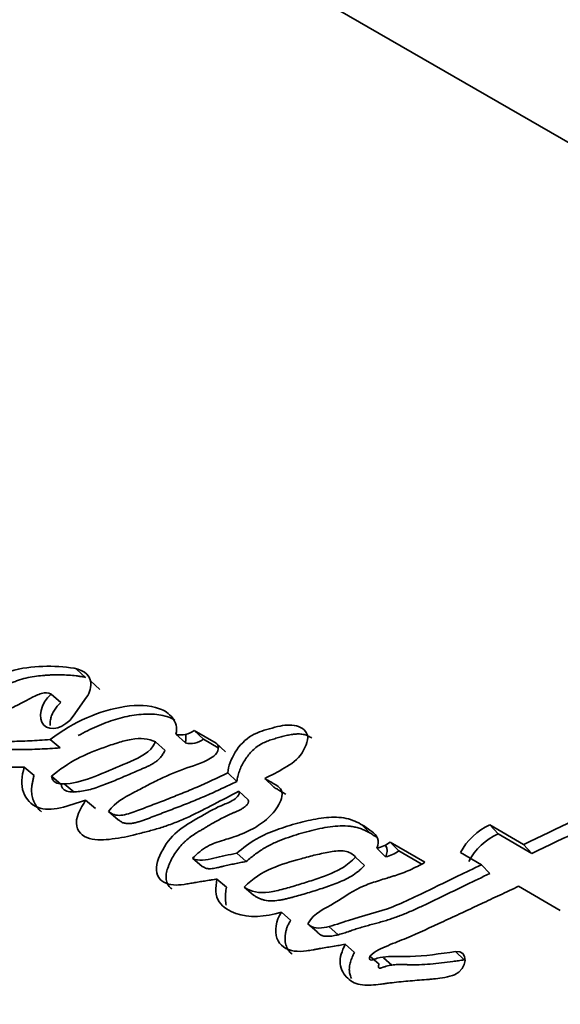
# Model space of a CAD drawing. Units: millimetres. Extents: x 0 to 1383, y 0 to 1197.
# Drawn here: x 1111 to 1117, y 169 to 180 of the extents above; entities that cross this region are included whole.
import ezdxf
from ezdxf import colors
from ezdxf.entities.mleader import LeaderData, LeaderLine
from ezdxf.math import Vec2, Vec3

# ---------------------------------------------------------------- set-up
doc = ezdxf.new("R2010")
doc.units = ezdxf.units.MM
doc.layers.add('DV6_Défaut', color=7, linetype='Continuous')
doc.layers.add('Défaut', color=7, linetype='Continuous')

# ---------------------------------------------------------------- blocks, each defined once
blk = doc.blocks.new('_DOT')
at = {"color": 0}
blk.add_line((0, 0), (-1, 0), dxfattribs=at)
at = {"color": 0, "const_width": 0.333}
blk.add_lwpolyline([(-0.1665, 0, 1), (0.1665, 0, 1)], format="xyb", close=True, dxfattribs=at)
blk = doc.blocks.new('SE5')
at = {"layer": 'DV6_Défaut', "color": 7, "linetype": 'Continuous', "lineweight": 35}
for p, q in [((1099.726, 188.917), (1126.634, 173.381)), ((1111.419, 172.889), (1111.319, 172.979)), ((1111.137, 172.602), (1111.026, 172.698)), ((1111.277, 172.445), (1111.428, 172.662)), ((1112.557, 172.142), (1112.45, 172.24)), ((1112.764, 172.184), (1112.659, 172.283)), ((1112.908, 172.139), (1112.659, 172.283)), ((1111.127, 172.085), (1111.016, 172.18)), ((1112.325, 172.056), (1112.217, 172.154)), ((1112.933, 172.086), (1112.764, 172.184)), ((1113.013, 172.04), (1112.908, 172.139)), ((1110.832, 171.771), (1110.719, 171.864)), ((1113.145, 171.702), (1113.04, 171.799)), ((1111.142, 171.668), (1111.029, 171.761)), ((1111.176, 171.673), (1111.288, 171.58)), ((1113.565, 171.638), (1113.462, 171.736)), ((1113.273, 171.494), (1113.168, 171.591)), ((1111.53, 171.394), (1111.419, 171.487)), ((1111.792, 171.266), (1111.681, 171.359)), ((1114.664, 171.114), (1114.58, 171.197)), ((1116.124, 171.104), (1116.031, 171.207)), ((1116.416, 170.984), (1116.031, 171.207)), ((1114.993, 170.91), (1114.894, 171.009)), ((1115.29, 170.78), (1114.894, 171.009)), ((1116.509, 170.882), (1116.124, 171.104)), ((1113.251, 170.789), (1113.144, 170.883)), ((1114.842, 170.842), (1114.742, 170.94)), ((1115.247, 170.763), (1114.993, 170.91)), ((1115.694, 170.89), (1115.934, 170.752)), ((1116.509, 170.882), (1116.416, 170.984)), ((1112.749, 170.733), (1112.64, 170.826)), ((1114.6, 170.743), (1114.499, 170.84)), ((1116.029, 170.652), (1115.934, 170.752)), ((1113.025, 170.497), (1112.917, 170.589)), ((1113.335, 170.405), (1113.228, 170.497)), ((1116.358, 170.507), (1116.834, 170.232)), ((1113.759, 170.118), (1113.652, 170.211)), ((1114.06, 169.987), (1113.954, 170.079)), ((1114.195, 170.046), (1114.3, 169.954)), ((1114.485, 169.753), (1114.381, 169.845)), ((1114.766, 169.619), (1114.663, 169.711)), ((1114.819, 169.69), (1114.911, 169.607))]:
    blk.add_line(p, q, dxfattribs=at)
at = {"layer": 'DV6_Défaut', "color": 7, "linetype": 'Continuous', "lineweight": 18}
for p, q in [((1111.583, 172.751), (1111.474, 172.849)), ((1115.738, 169.668), (1115.639, 169.762))]:
    blk.add_line(p, q, dxfattribs=at)
at = {"layer": 'DV6_Défaut', "color": 7, "linetype": 'Continuous', "lineweight": 35}
for centre, radius, start, end in [((1111.241, 172.807), 0.237, 322.2418, 10.2001), ((1112.509, 172.482), 0.249, 256.3388, 306.8873), ((1112.616, 172.382), 0.248, 256.1322, 306.8538), ((1139.428, 123.028), 53.191, 114.2712, 115.634), ((1139.355, 123.085), 52.976, 114.1883, 115.5472), ((1116.335, 170.545), 0.728, 114.6989, 151.6811), ((1114.64, 171.366), 0.438, 283.3774, 305.3928), ((1116.422, 170.452), 0.717, 114.5244, 151.8473), ((1114.743, 171.264), 0.433, 283.2377, 305.3453)]:
    blk.add_arc(centre, radius, start, end, dxfattribs=at)
for centre, major_axis, start_param, end_param in [((1100.362, 188.55), (13.75, 23.816), 0, 3.141593), ((1103.19, 186.917), (13.75, 23.816), 0, 3.878796), ((1103.19, 186.917), (12.5, 21.651), 0.000558, 3.146275), ((1106.018, 185.284), (8.125, 14.073), 0.085612, 3.05152), ((1106.726, 184.875), (8, 13.856), 0.310345, 2.864104)]:
    blk.add_ellipse(centre, major_axis=major_axis, ratio=0.57735, start_param=start_param, end_param=end_param, dxfattribs=at)
at = {"layer": 'DV6_Défaut', "color": 7, "linetype": 'Continuous', "lineweight": 18}
blk.add_ellipse((1106.018, 185.284), major_axis=(10.5, 18.187), ratio=0.57735, start_param=0, end_param=3.543958, dxfattribs=at)
at = {"layer": 'DV6_Défaut', "color": 7, "linetype": 'Continuous', "lineweight": 35}
for points, knots in [([(1118.816, 151.257), (1115.605, 153.132), (1112.657, 155.139), (1107.327, 159.374), (1104.932, 161.609), (1101.771, 165.145), (1100.792, 166.352), (1099.45, 168.185), (1099.022, 168.802), (1098.211, 170.036), (1097.825, 170.654), (1096.892, 172.546), (1096.515, 173.845), (1096.37, 175.455), (1096.356, 175.738), (1096.355, 176.021)], [0, 0, 0, 0, 0.277319, 0.277319, 0.554642, 0.554642, 0.693304, 0.693304, 0.762635, 0.762635, 0.831966, 0.831966, 0.970628, 0.970628, 1, 1, 1, 1]), ([(1096.548, 174.071), (1096.562, 173.988), (1096.672, 173.397), (1097.044, 172.097), (1097.758, 170.459), (1098.505, 169.099), (1099.103, 168.184), (1099.943, 166.969), (1101.075, 165.453), (1102.694, 163.473), (1104.41, 161.552), (1106.216, 159.676), (1107.887, 158.048), (1109.407, 156.65), (1110.649, 155.561), (1111.806, 154.584), (1113.102, 153.533), (1114.826, 152.21), (1116.994, 150.699), (1119.627, 148.982), (1121.381, 147.914), (1122.458, 147.263)], [0, 0, 0, 0, 0.006748, 0.047622, 0.10156, 0.147821, 0.18973, 0.2295, 0.295295, 0.361172, 0.436361, 0.499061, 0.560724, 0.611607, 0.65156, 0.679993, 0.720834, 0.774038, 0.839481, 0.917241, 1, 1, 1, 1]), ([(1111.474, 172.849), (1111.442, 172.973), (1111.319, 172.991), (1111.086, 173.017), (1110.959, 173.018), (1110.721, 173), (1110.588, 172.977), (1110.328, 172.863), (1110.204, 172.782), (1110.082, 172.687)], [0, 0, 0, 0, 0.25, 0.25, 0.5, 0.5, 0.75, 0.75, 1, 1, 1, 1]), ([(1111.421, 172.889), (1111.413, 172.89), (1111.391, 172.895), (1111.355, 172.9), (1111.268, 172.912), (1111.165, 172.918), (1111.058, 172.917), (1110.997, 172.915), (1110.935, 172.911), (1110.858, 172.903), (1110.763, 172.887), (1110.682, 172.866), (1110.618, 172.844), (1110.554, 172.818), (1110.474, 172.779), (1110.379, 172.723), (1110.302, 172.672), (1110.241, 172.627), (1110.211, 172.604), (1110.196, 172.593)], [0, 0, 0, 0, 0.0207425, 0.0584148, 0.0960823, 0.2470215, 0.3225094, 0.3601837, 0.3978302, 0.4730882, 0.548538, 0.6242137, 0.6616962, 0.6990312, 0.7737176, 0.849008, 0.9244964, 0.9622275, 1, 1, 1, 1]), ([(1111.016, 172.18), (1110.931, 172.173), (1110.854, 172.168), (1110.749, 172.163), (1110.702, 172.161), (1110.626, 172.159), (1110.59, 172.159), (1110.521, 172.159), (1110.477, 172.16), (1110.409, 172.162), (1110.367, 172.165), (1110.3, 172.173), (1110.261, 172.179), (1110.194, 172.193), (1110.153, 172.197), (1110.12, 172.232), (1110.111, 172.253), (1110.145, 172.296), (1110.162, 172.305), (1110.23, 172.343), (1110.264, 172.361), (1110.39, 172.44), (1110.456, 172.482), (1110.559, 172.532), (1110.565, 172.535), (1110.591, 172.548), (1110.602, 172.553), (1110.615, 172.559), (1110.632, 172.567), (1110.652, 172.577), (1110.662, 172.582), (1110.687, 172.595), (1110.71, 172.606), (1110.742, 172.624), (1110.747, 172.627), (1110.777, 172.643), (1110.785, 172.647), (1110.807, 172.659), (1110.835, 172.674), (1110.873, 172.691), (1110.896, 172.7), (1110.954, 172.716), (1110.995, 172.713), (1111.026, 172.698)], [0, 0, 0, 0, 0.125, 0.125, 0.1875, 0.1875, 0.25, 0.25, 0.3125, 0.3125, 0.375, 0.375, 0.4375, 0.4375, 0.5, 0.5, 0.53125, 0.53125, 0.5625, 0.5625, 0.625, 0.625, 0.75, 0.75, 0.765625, 0.765625, 0.78125, 0.78125, 0.796875, 0.796875, 0.8125, 0.8125, 0.84375, 0.84375, 0.859375, 0.859375, 0.875, 0.875, 0.90625, 0.90625, 0.9375, 0.9375, 1, 1, 1, 1]), ([(1111.026, 172.698), (1110.903, 172.594), (1110.87, 172.42), (1111.016, 172.268), (1111.182, 172.309), (1111.277, 172.445)], [0, 0, 0, 0, 0.5, 0.5, 1, 1, 1, 1]), ([(1111.137, 172.602), (1111.123, 172.589), (1111.095, 172.563), (1111.061, 172.516), (1111.035, 172.466), (1111.019, 172.415), (1111.013, 172.373), (1111.014, 172.349), (1111.015, 172.341)], [0, 0, 0, 0, 0.17995, 0.360516, 0.540614, 0.720906, 0.901863, 1, 1, 1, 1]), ([(1112.45, 172.24), (1112.468, 172.318), (1112.447, 172.378), (1112.37, 172.478), (1112.322, 172.509), (1112.144, 172.577), (1112.01, 172.577), (1111.578, 172.512), (1111.287, 172.387), (1111.016, 172.18)], [0, 0, 0, 0, 0.125, 0.125, 0.25, 0.25, 0.5, 0.5, 1, 1, 1, 1]), ([(1112.435, 172.401), (1112.414, 172.414), (1112.365, 172.438), (1112.279, 172.46), (1112.181, 172.471), (1112.079, 172.47), (1111.94, 172.455), (1111.761, 172.414), (1111.581, 172.347), (1111.44, 172.281), (1111.37, 172.244), (1111.335, 172.224)], [0, 0, 0, 0, 0.0745552, 0.167784, 0.2611697, 0.3538456, 0.4466872, 0.63238, 0.8166624, 0.9093207, 1, 1, 1, 1]), ([(1109.823, 172.375), (1109.744, 172.242), (1109.757, 172.118), (1109.869, 171.946), (1109.954, 171.905), (1110.118, 171.873), (1110.163, 171.869), (1110.251, 171.865), (1110.273, 171.865), (1110.319, 171.865), (1110.327, 171.865), (1110.363, 171.864), (1110.374, 171.864), (1110.399, 171.864), (1110.411, 171.864), (1110.445, 171.864), (1110.463, 171.864), (1110.472, 171.864), (1110.485, 171.863), (1110.5, 171.863), (1110.508, 171.863), (1110.528, 171.863), (1110.541, 171.863), (1110.574, 171.863), (1110.61, 171.863), (1110.66, 171.863), (1110.69, 171.864), (1110.719, 171.864)], [0, 0, 0, 0, 0.25, 0.25, 0.5, 0.5, 0.625, 0.625, 0.6875, 0.6875, 0.71875, 0.71875, 0.75, 0.75, 0.78125, 0.78125, 0.8125, 0.8125, 0.828125, 0.828125, 0.84375, 0.84375, 0.875, 0.875, 0.9375, 0.9375, 1, 1, 1, 1]), ([(1113.462, 171.736), (1113.537, 171.773), (1113.617, 171.814), (1113.761, 171.898), (1113.841, 171.95), (1113.935, 172.107), (1113.973, 172.192), (1113.908, 172.312), (1113.845, 172.337), (1113.701, 172.35), (1113.633, 172.335), (1113.503, 172.299), (1113.466, 172.288), (1113.394, 172.264), (1113.35, 172.246), (1113.243, 172.185), (1113.173, 172.112), (1113.078, 171.958), (1113.049, 171.878), (1113.04, 171.799)], [0, 0, 0, 0, 0.125, 0.125, 0.25, 0.25, 0.375, 0.375, 0.5, 0.5, 0.625, 0.625, 0.6875, 0.6875, 0.75, 0.75, 0.875, 0.875, 1, 1, 1, 1]), ([(1112.557, 172.142), (1112.559, 172.151), (1112.562, 172.17), (1112.564, 172.203), (1112.562, 172.225), (1112.559, 172.238)], [0, 0, 0, 0, 0.2783199, 0.548892, 1, 1, 1, 1]), ([(1113.999, 172.197), (1113.996, 172.199), (1113.987, 172.205), (1113.964, 172.219), (1113.926, 172.234), (1113.875, 172.244), (1113.82, 172.244), (1113.764, 172.237), (1113.706, 172.225), (1113.658, 172.213), (1113.619, 172.202), (1113.59, 172.194), (1113.562, 172.185), (1113.523, 172.173), (1113.475, 172.155), (1113.417, 172.127), (1113.361, 172.091), (1113.311, 172.044), (1113.267, 171.992), (1113.229, 171.936), (1113.197, 171.879), (1113.176, 171.829), (1113.163, 171.79), (1113.152, 171.75), (1113.148, 171.721), (1113.145, 171.702)], [0, 0, 0, 0, 0.009597, 0.036497, 0.089775, 0.143381, 0.196583, 0.249796, 0.303247, 0.356463, 0.383037, 0.409605, 0.436163, 0.462716, 0.515899, 0.569698, 0.623268, 0.677219, 0.731052, 0.784908, 0.838424, 0.892396, 0.919298, 0.946119, 1, 1, 1, 1]), ([(1111.029, 171.761), (1111.118, 171.836), (1111.227, 171.911), (1111.416, 172.008), (1111.532, 172.056), (1111.655, 172.099), (1111.679, 172.108), (1111.737, 172.127), (1111.757, 172.134), (1111.842, 172.16), (1111.885, 172.172), (1112.048, 172.202), (1112.134, 172.19), (1112.217, 172.154)], [0, 0, 0, 0, 0.25, 0.25, 0.5, 0.5, 0.5625, 0.5625, 0.625, 0.625, 0.75, 0.75, 1, 1, 1, 1]), ([(1112.217, 172.154), (1112.154, 172.025), (1112.044, 171.98), (1111.817, 171.881), (1111.715, 171.837), (1111.495, 171.747), (1111.385, 171.706), (1111.178, 171.668), (1111.047, 171.65), (1111.029, 171.761)], [0, 0, 0, 0, 0.25, 0.25, 0.5, 0.5, 0.75, 0.75, 1, 1, 1, 1]), ([(1111.127, 172.085), (1111.05, 172.08), (1110.895, 172.069), (1110.706, 172.064), (1110.556, 172.066), (1110.446, 172.074), (1110.358, 172.088), (1110.303, 172.101), (1110.278, 172.108), (1110.27, 172.111), (1110.266, 172.113), (1110.266, 172.113)], [0, 0, 0, 0, 0.257851, 0.515764, 0.64469, 0.773584, 0.90273, 0.967246, 0.983382, 0.999566, 1, 1, 1, 1]), ([(1112.325, 172.056), (1112.317, 172.042), (1112.303, 172.015), (1112.279, 171.982), (1112.257, 171.958), (1112.233, 171.936), (1112.201, 171.913), (1112.161, 171.89), (1112.128, 171.874), (1112.101, 171.862), (1112.073, 171.85), (1111.999, 171.817), (1111.877, 171.765), (1111.756, 171.714), (1111.675, 171.681), (1111.621, 171.66), (1111.554, 171.635), (1111.473, 171.61), (1111.393, 171.592), (1111.327, 171.584), (1111.276, 171.582), (1111.239, 171.583), (1111.204, 171.59), (1111.178, 171.603), (1111.161, 171.618), (1111.148, 171.637), (1111.144, 171.656), (1111.142, 171.668)], [0, 0, 0, 0, 0.031218, 0.062477, 0.078045, 0.093579, 0.124825, 0.155809, 0.186853, 0.202425, 0.218008, 0.249171, 0.373824, 0.498472, 0.529614, 0.56074, 0.622942, 0.685214, 0.747943, 0.810924, 0.842428, 0.873789, 0.905307, 0.936859, 0.95273, 0.968389, 1, 1, 1, 1]), ([(1111.681, 171.359), (1111.762, 171.47), (1111.852, 171.512), (1111.989, 171.586), (1112.012, 171.598), (1112.062, 171.625), (1112.091, 171.64), (1112.134, 171.663), (1112.165, 171.679), (1112.212, 171.702), (1112.241, 171.716), (1112.362, 171.775), (1112.472, 171.821), (1112.674, 171.891), (1112.783, 171.916), (1112.882, 171.992)], [0, 0, 0, 0, 0.25, 0.25, 0.3125, 0.3125, 0.375, 0.375, 0.4375, 0.4375, 0.5, 0.5, 0.75, 0.75, 1, 1, 1, 1]), ([(1110.719, 171.864), (1110.689, 171.76), (1110.679, 171.661), (1110.74, 171.496), (1110.797, 171.438), (1111.019, 171.346), (1111.236, 171.428), (1111.419, 171.487)], [0, 0, 0, 0, 0.25, 0.25, 0.5, 0.5, 1, 1, 1, 1]), ([(1113.04, 171.799), (1112.926, 171.745), (1112.799, 171.685), (1112.636, 171.614), (1112.577, 171.59), (1112.484, 171.552), (1112.462, 171.543), (1112.404, 171.52), (1112.373, 171.508), (1112.276, 171.47), (1112.234, 171.454), (1112.133, 171.415), (1112.109, 171.406), (1112.051, 171.384), (1112.017, 171.371), (1111.97, 171.353), (1111.933, 171.341), (1111.88, 171.325), (1111.848, 171.318), (1111.769, 171.311), (1111.717, 171.328), (1111.681, 171.359)], [0, 0, 0, 0, 0.25, 0.25, 0.375, 0.375, 0.4375, 0.4375, 0.5, 0.5, 0.625, 0.625, 0.6875, 0.6875, 0.75, 0.75, 0.8125, 0.8125, 0.875, 0.875, 1, 1, 1, 1]), ([(1110.832, 171.771), (1110.828, 171.758), (1110.821, 171.733), (1110.813, 171.695), (1110.807, 171.657), (1110.803, 171.62), (1110.803, 171.584), (1110.808, 171.538), (1110.822, 171.485), (1110.849, 171.429), (1110.881, 171.387), (1110.905, 171.365), (1110.915, 171.357)], [0, 0, 0, 0, 0.075386, 0.150491, 0.22549, 0.300771, 0.376641, 0.451868, 0.602127, 0.753287, 0.90421, 1, 1, 1, 1]), ([(1113.145, 171.702), (1113.116, 171.688), (1113.058, 171.66), (1112.942, 171.606), (1112.797, 171.54), (1112.623, 171.468), (1112.478, 171.411), (1112.362, 171.367), (1112.276, 171.334), (1112.211, 171.309), (1112.168, 171.293), (1112.139, 171.282), (1112.103, 171.268), (1112.06, 171.253), (1112.017, 171.239), (1111.974, 171.229), (1111.932, 171.222), (1111.891, 171.221), (1111.859, 171.226), (1111.837, 171.235), (1111.815, 171.247), (1111.802, 171.259), (1111.792, 171.266)], [0, 0, 0, 0, 0.062442, 0.124878, 0.249759, 0.374709, 0.499657, 0.562146, 0.624641, 0.687139, 0.702763, 0.718388, 0.749633, 0.780827, 0.811966, 0.843125, 0.874522, 0.905793, 0.937172, 0.952932, 0.968591, 1, 1, 1, 1]), ([(1112.64, 170.826), (1112.693, 170.88), (1112.746, 170.927), (1112.872, 170.996), (1112.923, 171.012), (1113.032, 171.045), (1113.064, 171.054), (1113.115, 171.071), (1113.154, 171.084), (1113.244, 171.119), (1113.312, 171.152), (1113.429, 171.224), (1113.492, 171.271), (1113.591, 171.378), (1113.635, 171.447), (1113.662, 171.539), (1113.665, 171.573), (1113.641, 171.624), (1113.622, 171.639), (1113.552, 171.686), (1113.51, 171.707), (1113.462, 171.736)], [0, 0, 0, 0, 0.125, 0.125, 0.25, 0.25, 0.3125, 0.3125, 0.375, 0.375, 0.5, 0.5, 0.625, 0.625, 0.75, 0.75, 0.8125, 0.8125, 0.875, 0.875, 1, 1, 1, 1]), ([(1111.419, 171.487), (1111.362, 171.396), (1111.297, 171.281), (1111.338, 171.103), (1111.409, 171.062), (1111.578, 171.029), (1111.662, 171.037), (1111.854, 171.064), (1111.935, 171.083), (1112.086, 171.121), (1112.135, 171.134), (1112.218, 171.157), (1112.273, 171.173), (1112.36, 171.202), (1112.413, 171.221), (1112.502, 171.256), (1112.55, 171.277), (1112.795, 171.393), (1112.973, 171.49), (1113.168, 171.591)], [0, 0, 0, 0, 0.125, 0.125, 0.25, 0.25, 0.375, 0.375, 0.5, 0.5, 0.5625, 0.5625, 0.625, 0.625, 0.6875, 0.6875, 0.75, 0.75, 1, 1, 1, 1]), ([(1113.168, 171.591), (1113.184, 171.549), (1113.135, 171.509), (1113.049, 171.457), (1113.006, 171.444), (1112.879, 171.388), (1112.794, 171.338), (1112.626, 171.241), (1112.536, 171.19), (1112.392, 171.067), (1112.325, 170.98), (1112.237, 170.8), (1112.207, 170.702), (1112.272, 170.561), (1112.34, 170.529), (1112.461, 170.519), (1112.497, 170.522), (1112.564, 170.531), (1112.581, 170.534), (1112.616, 170.54), (1112.618, 170.54), (1112.653, 170.547), (1112.657, 170.547), (1112.686, 170.552), (1112.707, 170.556), (1112.752, 170.563), (1112.766, 170.565), (1112.817, 170.573), (1112.847, 170.578), (1112.858, 170.579), (1112.877, 170.582), (1112.898, 170.586), (1112.908, 170.587), (1112.917, 170.589)], [0, 0, 0, 0, 0.0625, 0.0625, 0.125, 0.125, 0.25, 0.25, 0.375, 0.375, 0.5, 0.5, 0.625, 0.625, 0.75, 0.75, 0.8125, 0.8125, 0.84375, 0.84375, 0.859375, 0.859375, 0.875, 0.875, 0.90625, 0.90625, 0.9375, 0.9375, 0.96875, 0.96875, 0.984375, 0.984375, 1, 1, 1, 1]), ([(1113.702, 171.556), (1113.696, 171.56), (1113.685, 171.567), (1113.671, 171.575), (1113.659, 171.582), (1113.648, 171.588), (1113.627, 171.6), (1113.605, 171.614), (1113.582, 171.627), (1113.571, 171.634), (1113.565, 171.638)], [0, 0, 0, 0, 0.124977, 0.249963, 0.312469, 0.374977, 0.499985, 0.749987, 0.874994, 1, 1, 1, 1]), ([(1113.273, 171.494), (1113.274, 171.49), (1113.277, 171.481), (1113.277, 171.467), (1113.273, 171.456), (1113.267, 171.445), (1113.253, 171.428), (1113.229, 171.407), (1113.198, 171.386), (1113.166, 171.369), (1113.139, 171.358), (1113.118, 171.349), (1113.097, 171.341), (1113.059, 171.325), (1113.006, 171.3), (1112.943, 171.266), (1112.89, 171.237), (1112.849, 171.213), (1112.817, 171.195), (1112.786, 171.176), (1112.755, 171.158), (1112.724, 171.14), (1112.682, 171.115), (1112.631, 171.081), (1112.582, 171.043), (1112.545, 171.01), (1112.509, 170.974), (1112.469, 170.926), (1112.426, 170.863), (1112.396, 170.809), (1112.376, 170.765), (1112.358, 170.72), (1112.34, 170.664), (1112.334, 170.608), (1112.34, 170.567), (1112.35, 170.54), (1112.364, 170.516), (1112.381, 170.495), (1112.395, 170.483), (1112.402, 170.478), (1112.402, 170.477)], [0, 0, 0, 0, 0.011576, 0.023194, 0.029048, 0.034877, 0.046515, 0.069712, 0.092893, 0.116099, 0.139306, 0.15094, 0.16258, 0.185827, 0.232201, 0.278584, 0.325043, 0.348283, 0.371522, 0.394762, 0.418002, 0.441239, 0.464473, 0.510998, 0.557268, 0.580303, 0.603418, 0.649916, 0.696045, 0.742498, 0.765693, 0.788766, 0.83496, 0.881731, 0.905282, 0.928727, 0.952249, 0.975764, 0.999141, 1, 1, 1, 1]), ([(1114.742, 170.94), (1114.783, 171.034), (1114.739, 171.087), (1114.627, 171.176), (1114.571, 171.211), (1114.454, 171.267), (1114.385, 171.287), (1114.231, 171.297), (1114.161, 171.29), (1113.993, 171.265), (1113.921, 171.249), (1113.798, 171.215), (1113.761, 171.204), (1113.678, 171.178), (1113.636, 171.163), (1113.565, 171.138), (1113.517, 171.119), (1113.444, 171.087), (1113.4, 171.064), (1113.293, 171.003), (1113.213, 170.942), (1113.144, 170.883)], [0, 0, 0, 0, 0.125, 0.125, 0.25, 0.25, 0.375, 0.375, 0.5, 0.5, 0.625, 0.625, 0.6875, 0.6875, 0.75, 0.75, 0.8125, 0.8125, 0.875, 0.875, 1, 1, 1, 1]), ([(1114.75, 171.057), (1114.748, 171.059), (1114.732, 171.07), (1114.701, 171.091), (1114.658, 171.117), (1114.613, 171.141), (1114.566, 171.161), (1114.517, 171.177), (1114.464, 171.188), (1114.391, 171.196), (1114.296, 171.195), (1114.179, 171.181), (1114.061, 171.159), (1113.942, 171.13), (1113.823, 171.095), (1113.704, 171.055), (1113.586, 171.009), (1113.498, 170.966), (1113.442, 170.932), (1113.404, 170.908), (1113.358, 170.876), (1113.304, 170.833), (1113.269, 170.804), (1113.251, 170.789)], [0, 0, 0, 0, 0.0071011, 0.0440994, 0.0811686, 0.1181479, 0.1549593, 0.1917437, 0.2287394, 0.2658256, 0.3392311, 0.4126063, 0.4863174, 0.5598451, 0.633264, 0.7067255, 0.7803585, 0.8532891, 0.8714589, 0.889647, 0.9261794, 0.9630288, 1, 1, 1, 1]), ([(1113.144, 170.883), (1113.057, 170.866), (1112.966, 170.849), (1112.799, 170.808), (1112.705, 170.785), (1112.64, 170.826)], [0, 0, 0, 0, 0.5, 0.5, 1, 1, 1, 1]), ([(1113.228, 170.497), (1113.422, 170.695), (1113.647, 170.756), (1113.934, 170.837), (1113.99, 170.851), (1114.1, 170.878), (1114.162, 170.891), (1114.265, 170.908), (1114.327, 170.914), (1114.424, 170.9), (1114.467, 170.873), (1114.499, 170.84)], [0, 0, 0, 0, 0.5, 0.5, 0.625, 0.625, 0.75, 0.75, 0.875, 0.875, 1, 1, 1, 1]), ([(1114.842, 170.842), (1114.849, 170.862), (1114.859, 170.888), (1114.859, 170.918), (1114.857, 170.936), (1114.85, 170.957), (1114.842, 170.971), (1114.838, 170.977)], [0, 0, 0, 0, 0.408127, 0.51041, 0.612901, 0.818425, 1, 1, 1, 1]), ([(1113.251, 170.789), (1113.24, 170.787), (1113.218, 170.783), (1113.175, 170.774), (1113.121, 170.764), (1113.056, 170.75), (1113.007, 170.739), (1112.974, 170.731), (1112.956, 170.727), (1112.94, 170.723), (1112.918, 170.718), (1112.893, 170.712), (1112.861, 170.708), (1112.834, 170.706), (1112.814, 170.708), (1112.795, 170.711), (1112.773, 170.719), (1112.757, 170.729), (1112.749, 170.733)], [0, 0, 0, 0, 0.06248, 0.12496, 0.24992, 0.37487, 0.499803, 0.531039, 0.562278, 0.603922, 0.624733, 0.687104, 0.749491, 0.812321, 0.843573, 0.874632, 0.936952, 1, 1, 1, 1]), ([(1114.499, 170.84), (1114.456, 170.794), (1114.399, 170.748), (1114.297, 170.687), (1114.231, 170.657), (1114.132, 170.618), (1114.071, 170.597), (1113.956, 170.558), (1113.901, 170.541), (1113.79, 170.507), (1113.741, 170.493), (1113.616, 170.46), (1113.572, 170.448), (1113.395, 170.422), (1113.312, 170.445), (1113.228, 170.497)], [0, 0, 0, 0, 0.125, 0.125, 0.25, 0.25, 0.375, 0.375, 0.5, 0.5, 0.625, 0.625, 0.75, 0.75, 1, 1, 1, 1]), ([(1113.954, 170.079), (1114.028, 170.207), (1114.142, 170.246), (1114.378, 170.391), (1114.475, 170.46), (1114.657, 170.537), (1114.707, 170.553), (1114.802, 170.584), (1114.816, 170.588), (1114.878, 170.607), (1114.891, 170.61), (1114.912, 170.617), (1114.932, 170.623), (1114.997, 170.644), (1115.061, 170.666), (1115.176, 170.718), (1115.232, 170.748), (1115.29, 170.78)], [0, 0, 0, 0, 0.25, 0.25, 0.5, 0.5, 0.625, 0.625, 0.6875, 0.6875, 0.71875, 0.71875, 0.75, 0.75, 0.875, 0.875, 1, 1, 1, 1]), ([(1114.6, 170.743), (1114.589, 170.731), (1114.572, 170.714), (1114.548, 170.692), (1114.511, 170.661), (1114.451, 170.62), (1114.368, 170.577), (1114.285, 170.541), (1114.215, 170.516), (1114.159, 170.497), (1114.076, 170.469), (1113.95, 170.429), (1113.826, 170.394), (1113.743, 170.372), (1113.701, 170.362), (1113.66, 170.353), (1113.606, 170.344), (1113.552, 170.339), (1113.5, 170.341), (1113.464, 170.347), (1113.429, 170.357), (1113.396, 170.37), (1113.365, 170.387), (1113.345, 170.399), (1113.335, 170.405)], [0, 0, 0, 0, 0.031408, 0.046987, 0.062532, 0.125114, 0.187604, 0.249804, 0.312163, 0.343417, 0.374689, 0.499729, 0.624825, 0.656093, 0.687329, 0.718534, 0.749741, 0.812487, 0.843787, 0.874792, 0.905805, 0.93704, 0.968513, 1, 1, 1, 1]), ([(1115.934, 170.752), (1115.751, 170.663), (1115.582, 170.582), (1115.273, 170.432), (1115.081, 170.336), (1114.766, 170.211), (1114.574, 170.168), (1114.34, 170.093), (1114.244, 170.056), (1114.092, 170.024), (1113.998, 170.021), (1113.954, 170.079)], [0, 0, 0, 0, 0.25, 0.25, 0.5, 0.5, 0.75, 0.75, 0.875, 0.875, 1, 1, 1, 1]), ([(1112.917, 170.589), (1112.901, 170.492), (1112.896, 170.396), (1112.965, 170.295), (1112.99, 170.273), (1113.063, 170.225), (1113.094, 170.21), (1113.28, 170.143), (1113.467, 170.155), (1113.652, 170.211)], [0, 0, 0, 0, 0.25, 0.25, 0.375, 0.375, 0.5, 0.5, 1, 1, 1, 1]), ([(1116.029, 170.652), (1115.941, 170.61), (1115.773, 170.529), (1115.564, 170.427), (1115.421, 170.359), (1115.338, 170.318), (1115.275, 170.289), (1115.213, 170.259), (1115.129, 170.221), (1115.045, 170.186), (1114.961, 170.154), (1114.898, 170.132), (1114.835, 170.113), (1114.772, 170.095), (1114.72, 170.081), (1114.678, 170.07), (1114.637, 170.058), (1114.584, 170.044), (1114.532, 170.028), (1114.49, 170.015), (1114.464, 170.006), (1114.444, 169.999), (1114.423, 169.991), (1114.397, 169.983), (1114.366, 169.972), (1114.324, 169.96), (1114.273, 169.946), (1114.221, 169.938), (1114.181, 169.936), (1114.152, 169.937), (1114.128, 169.94), (1114.111, 169.946), (1114.094, 169.953), (1114.077, 169.967), (1114.066, 169.98), (1114.06, 169.987)], [0, 0, 0, 0, 0.129853, 0.249668, 0.312093, 0.343302, 0.374507, 0.405708, 0.436909, 0.499368, 0.53068, 0.561954, 0.593201, 0.624457, 0.655725, 0.671362, 0.686998, 0.71826, 0.749507, 0.765129, 0.780754, 0.788567, 0.79638, 0.812003, 0.827605, 0.843172, 0.874215, 0.905314, 0.921035, 0.936846, 0.952598, 0.960547, 0.968456, 0.984145, 1, 1, 1, 1]), ([(1113.025, 170.497), (1113.023, 170.485), (1113.02, 170.461), (1113.015, 170.425), (1113.013, 170.39), (1113.013, 170.356), (1113.016, 170.323), (1113.021, 170.302), (1113.024, 170.292)], [0, 0, 0, 0, 0.1672729, 0.3341402, 0.5008556, 0.6681279, 0.8362262, 1, 1, 1, 1]), ([(1114.663, 169.711), (1114.727, 169.771), (1114.787, 169.796), (1114.944, 169.862), (1115.007, 169.886), (1115.221, 169.976), (1115.352, 170.036), (1115.578, 170.141), (1115.629, 170.165), (1115.802, 170.246), (1115.865, 170.275), (1115.962, 170.32), (1116.004, 170.34), (1116.075, 170.374), (1116.11, 170.39), (1116.211, 170.437), (1116.296, 170.477), (1116.358, 170.507)], [0, 0, 0, 0, 0.125, 0.125, 0.25, 0.25, 0.5, 0.5, 0.625, 0.625, 0.75, 0.75, 0.8125, 0.8125, 0.875, 0.875, 1, 1, 1, 1]), ([(1113.652, 170.211), (1113.588, 170.113), (1113.571, 169.997), (1113.632, 169.83), (1113.709, 169.781), (1113.844, 169.762), (1113.89, 169.764), (1113.966, 169.774), (1113.986, 169.777), (1114.027, 169.784), (1114.034, 169.786), (1114.066, 169.791), (1114.079, 169.794), (1114.102, 169.798), (1114.133, 169.803), (1114.187, 169.813), (1114.198, 169.814), (1114.305, 169.832), (1114.319, 169.834), (1114.381, 169.845)], [0, 0, 0, 0, 0.25, 0.25, 0.5, 0.5, 0.625, 0.625, 0.6875, 0.6875, 0.71875, 0.71875, 0.75, 0.75, 0.8125, 0.8125, 0.875, 0.875, 1, 1, 1, 1]), ([(1113.759, 170.118), (1113.751, 170.106), (1113.736, 170.082), (1113.718, 170.043), (1113.706, 170.004), (1113.698, 169.965), (1113.694, 169.927), (1113.694, 169.89), (1113.699, 169.855), (1113.711, 169.811), (1113.736, 169.768), (1113.763, 169.742), (1113.775, 169.731)], [0, 0, 0, 0, 0.086208, 0.172013, 0.258691, 0.344893, 0.431457, 0.51799, 0.604115, 0.690949, 0.863215, 1, 1, 1, 1]), ([(1114.381, 169.845), (1114.343, 169.77), (1114.316, 169.694), (1114.332, 169.553), (1114.365, 169.499), (1114.453, 169.415), (1114.509, 169.389), (1114.612, 169.377), (1114.642, 169.377), (1114.715, 169.382), (1114.742, 169.385), (1114.794, 169.392), (1114.796, 169.392), (1114.823, 169.396), (1114.829, 169.396), (1114.85, 169.399), (1114.871, 169.402), (1114.924, 169.408), (1114.957, 169.412), (1115.065, 169.423), (1115.127, 169.428), (1115.24, 169.438), (1115.267, 169.44), (1115.328, 169.445), (1115.351, 169.446), (1115.364, 169.447), (1115.38, 169.449), (1115.397, 169.45), (1115.405, 169.451), (1115.471, 169.457), (1115.564, 169.472), (1115.628, 169.498)], [0, 0, 0, 0, 0.125, 0.125, 0.25, 0.25, 0.375, 0.375, 0.4375, 0.4375, 0.5, 0.5, 0.515625, 0.515625, 0.53125, 0.53125, 0.5625, 0.5625, 0.625, 0.625, 0.75, 0.75, 0.8125, 0.8125, 0.84375, 0.84375, 0.859375, 0.859375, 0.875, 0.875, 1, 1, 1, 1]), ([(1115.639, 169.762), (1115.468, 169.737), (1115.283, 169.711), (1115.043, 169.702), (1114.954, 169.71), (1114.834, 169.704), (1114.788, 169.698), (1114.724, 169.68), (1114.697, 169.669), (1114.671, 169.664), (1114.658, 169.666), (1114.655, 169.689), (1114.658, 169.698), (1114.663, 169.711)], [0, 0, 0, 0, 0.5, 0.5, 0.75, 0.75, 0.875, 0.875, 0.9375, 0.9375, 0.96875, 0.96875, 1, 1, 1, 1]), ([(1114.485, 169.753), (1114.476, 169.735), (1114.459, 169.698), (1114.439, 169.642), (1114.429, 169.595), (1114.427, 169.559), (1114.429, 169.524), (1114.438, 169.488), (1114.448, 169.463), (1114.452, 169.454)], [0, 0, 0, 0, 0.175781, 0.351195, 0.527506, 0.615206, 0.703686, 0.879963, 1, 1, 1, 1]), ([(1115.738, 169.668), (1115.717, 169.665), (1115.673, 169.658), (1115.587, 169.646), (1115.479, 169.632), (1115.351, 169.619), (1115.245, 169.612), (1115.172, 169.611), (1115.131, 169.611), (1115.105, 169.612), (1115.085, 169.613), (1115.064, 169.613), (1115.039, 169.614), (1115.008, 169.615), (1114.966, 169.614), (1114.913, 169.609), (1114.865, 169.599), (1114.832, 169.589), (1114.818, 169.585), (1114.807, 169.581), (1114.797, 169.577), (1114.786, 169.574), (1114.775, 169.573), (1114.767, 169.574), (1114.762, 169.578), (1114.759, 169.588), (1114.761, 169.602), (1114.765, 169.613), (1114.766, 169.619)], [0, 0, 0, 0, 0.062448, 0.124895, 0.249793, 0.374708, 0.49948, 0.561887, 0.593121, 0.624387, 0.64003, 0.655676, 0.686959, 0.71822, 0.749466, 0.81208, 0.874666, 0.890354, 0.906038, 0.91388, 0.921719, 0.937378, 0.945231, 0.953077, 0.960906, 0.968749, 0.984361, 1, 1, 1, 1])]:
    blk.add_open_spline(points, degree=3, knots=knots, dxfattribs=at)
at = {"layer": 'DV6_Défaut', "color": 7, "linetype": 'Continuous', "lineweight": 18}
blk.add_open_spline([(1097.146, 172.216), (1097.255, 171.952), (1097.374, 171.688), (1097.814, 170.804), (1098.199, 170.189), (1099.007, 168.967), (1099.432, 168.36), (1100.77, 166.563), (1101.744, 165.388), (1104.899, 161.931), (1107.313, 159.712), (1112.665, 155.497), (1115.613, 153.496), (1118.816, 151.627)], degree=3, knots=[0, 0, 0, 0, 0.034026, 0.034026, 0.114524, 0.114524, 0.195022, 0.195022, 0.356019, 0.356019, 0.678012, 0.678012, 1, 1, 1, 1], dxfattribs=at)
at = {"layer": 'DV6_Défaut', "color": 7, "linetype": 'Continuous', "lineweight": 35}
for points in [[(1112.882, 171.992), (1112.939, 172.035), (1112.951, 172.114), (1112.908, 172.139)], [(1115.628, 169.498), (1115.78, 169.558), (1115.79, 169.784), (1115.639, 169.762)]]:
    blk.add_open_spline(points, degree=3, dxfattribs=at)

msp = doc.modelspace()

# ---------------------------------------------------------------- block references
at = {"layer": 'Défaut'}
msp.add_blockref('SE5', (0, 0), dxfattribs=at)

# ---------------------------------------------------------------- leaders
at = {"layer": 'Défaut', "color": 7, "linetype": 'Continuous', "lineweight": 18}
ml = msp.add_multileader_mtext('Standard', dxfattribs=at)
ml.set_content('{\\pxsm0.9;\\fSolid Edge ISO|b1||i0||c0|p34;\\W1.;29/09/2016\\P}', color=256)
ml.set_leader_properties()
ml.set_arrow_properties(name='DOT')
ml.build(insert=Vec2(0, 0))
ml.multileader.update_dxf_attribs({"leader_type": 0, "dogleg_length": 0, "arrow_head_size": 12})
ctx = ml.context
ctx.base_point, ctx.char_height, ctx.arrow_head_size, ctx.landing_gap_size = Vec3(1103.44, 1190.298), 12, 12, 4.2
notes = []
notes.append((ctx, [(0, (0, 0, 0), (0, 0), (1, 0), 1, [])]))
ctx.mtext.insert = Vec3(1105.44, 1196.418)
for ctx, leaders in notes:
    for number, flags, end, landing, length, lines in leaders:
        leader = LeaderData()
        leader.index, (leader.has_last_leader_line, leader.has_dogleg_vector, leader.attachment_direction) = number, flags
        leader.last_leader_point, leader.dogleg_vector, leader.dogleg_length = Vec3(end), Vec3(landing), length
        for number, points, colour, breaks in lines:
            line = LeaderLine()
            line.index, line.vertices, line.color, line.breaks = number, Vec3.list(points), colors.encode_raw_color(colour), breaks
            leader.lines.append(line)
        ctx.leaders.append(leader)

doc.saveas('drawing.dxf')
